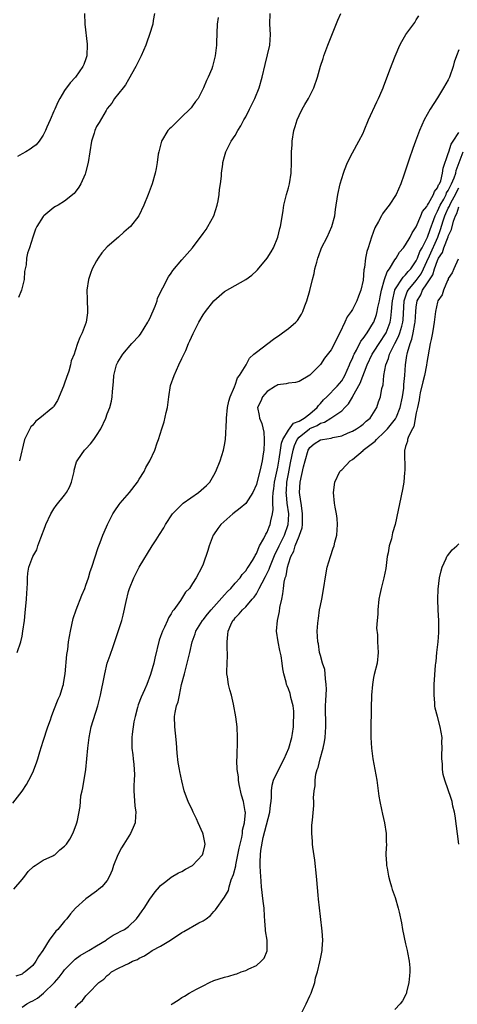
# Model space of a CAD drawing. Units: inches. Extents: x 2607000 to 2610000, y 1488000 to 1491000.
# Drawn here: x 2608905 to 2608987, y 1490465 to 1490650 of the extents above; entities that cross this region are included whole.
import ezdxf

# ---------------------------------------------------------------- set-up
doc = ezdxf.new("R2010")
doc.units = ezdxf.units.IN
doc.header["$MEASUREMENT"] = 0
doc.layers.add('LD26071488_10ft', color=2, linetype='Continuous')

msp = doc.modelspace()

# ---------------------------------------------------------------- linework, layer by layer
at = {"layer": 'LD26071488_10ft'}
for points, elevation in [([(2608903.28, 1490502.72), (2608905, 1490504.94), (2608905.83, 1490506.17), (2608906.27, 1490507), (2608907, 1490508.46), (2608907.73, 1490510.27), (2608907.94, 1490511), (2608908.36, 1490512.36), (2608909, 1490514.31), (2608909.85, 1490517), (2608910.33, 1490518.33), (2608910.55, 1490519), (2608911, 1490520.14), (2608911.77, 1490522.23), (2608912.13, 1490523), (2608912.67, 1490524.67), (2608912.77, 1490525), (2608912.81, 1490525.19), (2608913.07, 1490527), (2608913.42, 1490530.58), (2608913.58, 1490531.58), (2608913.75, 1490533), (2608914.08, 1490535), (2608914.62, 1490537.38), (2608915.14, 1490539), (2608916.24, 1490541.76), (2608916.77, 1490543), (2608917, 1490543.63), (2608917.46, 1490545), (2608917.82, 1490546.18), (2608918.11, 1490547), (2608919.28, 1490550.72), (2608919.64, 1490551.64), (2608920.15, 1490553), (2608920.39, 1490553.61), (2608921.02, 1490555), (2608922.05, 1490557), (2608922.41, 1490557.59), (2608923.25, 1490558.75), (2608923.45, 1490559), (2608925.18, 1490561), (2608926.66, 1490563), (2608927, 1490563.56), (2608927.91, 1490565), (2608928.26, 1490565.74), (2608929.02, 1490567), (2608929.92, 1490569), (2608930.34, 1490570.34), (2608930.59, 1490571), (2608931.22, 1490573), (2608931.7, 1490574.3), (2608932.03, 1490576.03), (2608932.28, 1490577), (2608932.55, 1490579), (2608932.9, 1490581.1), (2608933.53, 1490583), (2608934.44, 1490585), (2608935, 1490586.16), (2608935.72, 1490587.72), (2608936.27, 1490589), (2608936.47, 1490589.53), (2608937.11, 1490590.89), (2608938.19, 1490593), (2608939, 1490594.37), (2608939.43, 1490595), (2608941, 1490597.04), (2608943, 1490598.75), (2608945, 1490599.91), (2608946.99, 1490601.01), (2608948.14, 1490601.86), (2608949, 1490602.63), (2608949.18, 1490602.82), (2608951, 1490605.05), (2608951.75, 1490606.25), (2608952.18, 1490607), (2608953.02, 1490609), (2608953.38, 1490610.62), (2608953.51, 1490611), (2608953.65, 1490611.65), (2608953.99, 1490614.01), (2608954.16, 1490615), (2608954.65, 1490617), (2608955, 1490618.23), (2608955.18, 1490619), (2608955.5, 1490621), (2608955.59, 1490623), (2608955.57, 1490623.57), (2608955.6, 1490625), (2608955.7, 1490626.3), (2608955.73, 1490627), (2608956.04, 1490629), (2608956.24, 1490629.76), (2608956.62, 1490631), (2608957, 1490631.81), (2608957.59, 1490633), (2608958.11, 1490633.89), (2608958.75, 1490635), (2608959.75, 1490637), (2608960.43, 1490639), (2608961, 1490641.08), (2608961.5, 1490642.5), (2608961.66, 1490643), (2608962.42, 1490645), (2608963, 1490646.6), (2608964.25, 1490649.75), (2608964.86, 1490651)], 8920), ([(2608903.45, 1490486.55), (2608905, 1490488.36), (2608905.5, 1490489), (2608906.14, 1490489.86), (2608907.18, 1490490.82), (2608907.49, 1490491), (2608909, 1490491.98), (2608910.8, 1490492.8), (2608911, 1490492.91), (2608911.14, 1490493), (2608912.08, 1490493.92), (2608913, 1490494.59), (2608913.35, 1490495), (2608913.96, 1490495.96), (2608914.56, 1490497), (2608914.66, 1490497.34), (2608915, 1490498.12), (2608915.21, 1490498.79), (2608915.32, 1490499), (2608915.42, 1490499.42), (2608915.9, 1490502.1), (2608915.97, 1490503), (2608916.07, 1490504.07), (2608916.26, 1490505), (2608916.4, 1490505.6), (2608916.95, 1490509), (2608917.17, 1490511), (2608917.34, 1490513), (2608917.58, 1490515), (2608918, 1490517), (2608919.22, 1490521), (2608919.74, 1490523), (2608919.92, 1490523.92), (2608920.29, 1490525.71), (2608920.52, 1490527), (2608921.01, 1490529), (2608921.54, 1490530.46), (2608922.09, 1490532.09), (2608922.57, 1490533.43), (2608923.07, 1490534.93), (2608923.72, 1490537), (2608924.01, 1490537.99), (2608924.54, 1490540.54), (2608925, 1490542.42), (2608925.17, 1490543), (2608925.99, 1490545), (2608927.01, 1490547.01), (2608929.43, 1490551), (2608930.17, 1490552.17), (2608930.83, 1490553.17), (2608931.59, 1490554.41), (2608931.91, 1490555), (2608933.23, 1490557), (2608935.1, 1490558.9), (2608935.22, 1490559), (2608938.12, 1490561), (2608939.65, 1490562.35), (2608940.24, 1490563), (2608941, 1490564.28), (2608941.4, 1490565), (2608942.19, 1490567), (2608942.83, 1490569), (2608943, 1490569.92), (2608943.18, 1490571), (2608943.37, 1490574.63), (2608943.36, 1490575), (2608943.59, 1490577), (2608943.82, 1490578.18), (2608944.09, 1490579), (2608944.88, 1490580.88), (2608944.93, 1490581.07), (2608945, 1490581.19), (2608945.44, 1490582.56), (2608945.84, 1490583), (2608947.04, 1490585), (2608947.72, 1490586.28), (2608948.53, 1490587), (2608949, 1490587.4), (2608952.2, 1490589.8), (2608953.36, 1490590.64), (2608953.89, 1490591), (2608955, 1490591.83), (2608956.4, 1490593), (2608956.69, 1490593.31), (2608957.48, 1490594.52), (2608957.7, 1490595), (2608958.09, 1490596.09), (2608958.45, 1490597), (2608959.01, 1490598.99), (2608959.49, 1490601), (2608959.82, 1490602.18), (2608959.98, 1490603), (2608960.31, 1490604.31), (2608960.5, 1490605), (2608960.63, 1490605.37), (2608961.22, 1490607), (2608962.25, 1490609), (2608963.16, 1490611), (2608963.69, 1490613), (2608963.84, 1490614.16), (2608963.99, 1490615), (2608964.18, 1490616.18), (2608964.29, 1490617), (2608964.73, 1490619), (2608965, 1490619.97), (2608965.33, 1490621), (2608965.55, 1490621.55), (2608966.08, 1490623), (2608967, 1490624.84), (2608968.21, 1490627), (2608969, 1490628.52), (2608969.21, 1490629), (2608970.05, 1490631), (2608971.59, 1490634.41), (2608971.88, 1490635), (2608972.6, 1490636.6), (2608972.77, 1490637), (2608972.82, 1490637.18), (2608973.87, 1490639.87), (2608974.45, 1490641.55), (2608975.04, 1490642.96), (2608975.94, 1490645), (2608976.28, 1490645.72), (2608977.02, 1490647), (2608978.7, 1490649.3), (2608979, 1490649.76), (2608979.48, 1490650.52)], 8910), ([(2608904.1, 1490531), (2608904.79, 1490533), (2608905, 1490534.04), (2608905.18, 1490535), (2608905.44, 1490537), (2608905.59, 1490538.41), (2608905.83, 1490541), (2608905.89, 1490542.11), (2608905.97, 1490543), (2608906.03, 1490544.03), (2608906.02, 1490545), (2608906.1, 1490545.9), (2608906.26, 1490547), (2608907.06, 1490549), (2608907.76, 1490550.24), (2608907.98, 1490551), (2608908.52, 1490552.52), (2608909.36, 1490554.64), (2608909.49, 1490555), (2608910.43, 1490557), (2608911, 1490557.94), (2608911.44, 1490558.56), (2608913, 1490560.5), (2608913.38, 1490561), (2608913.94, 1490562.06), (2608914.31, 1490563), (2608914.71, 1490564.71), (2608914.77, 1490565), (2608914.8, 1490565.21), (2608915.23, 1490566.77), (2608915.33, 1490567), (2608916.16, 1490568.16), (2608916.72, 1490569), (2608917, 1490569.26), (2608917.85, 1490570.15), (2608918.5, 1490571), (2608919, 1490571.72), (2608919.79, 1490573), (2608920.71, 1490575), (2608921, 1490575.8), (2608921.47, 1490577), (2608921.79, 1490578.21), (2608921.95, 1490579), (2608921.99, 1490579.99), (2608922.18, 1490581.82), (2608922.23, 1490583), (2608922.75, 1490585), (2608923, 1490585.5), (2608923.91, 1490587), (2608925.64, 1490589), (2608927, 1490590.45), (2608927.25, 1490590.75), (2608928.64, 1490593), (2608928.75, 1490593.25), (2608929, 1490593.69), (2608929.99, 1490595.99), (2608930.34, 1490597), (2608930.46, 1490597.54), (2608931, 1490598.61), (2608931.12, 1490598.88), (2608931.45, 1490599.45), (2608932.49, 1490601.51), (2608933, 1490602.24), (2608933.29, 1490602.71), (2608935, 1490604.74), (2608937.01, 1490607), (2608939, 1490609.65), (2608939.57, 1490610.43), (2608939.9, 1490611), (2608941.01, 1490613), (2608941.64, 1490615), (2608941.79, 1490615.79), (2608941.99, 1490617), (2608942.07, 1490617.93), (2608942.24, 1490619), (2608942.42, 1490620.42), (2608942.45, 1490621), (2608942.68, 1490622.68), (2608942.71, 1490623), (2608943, 1490624.15), (2608943.24, 1490625), (2608944.25, 1490627), (2608945, 1490628.09), (2608945.5, 1490629), (2608946.09, 1490629.91), (2608946.66, 1490631), (2608947, 1490631.59), (2608947.71, 1490633), (2608948.68, 1490635), (2608949.52, 1490637), (2608950.1, 1490639), (2608950.62, 1490641.38), (2608951.51, 1490645), (2608951.64, 1490647), (2608951.53, 1490649), (2608951.56, 1490651)], 8930), ([(2608916.71, 1490651), (2608916.76, 1490649), (2608917.22, 1490645.22), (2608917.23, 1490645), (2608917.17, 1490643.17), (2608917.16, 1490643), (2608917, 1490642.49), (2608916.58, 1490641.42), (2608916.44, 1490641), (2608915.06, 1490639), (2608914.03, 1490637.97), (2608913, 1490636.53), (2608912.07, 1490635), (2608911.7, 1490634.3), (2608911.15, 1490633), (2608911, 1490632.61), (2608910.28, 1490631), (2608909.65, 1490629.65), (2608909.39, 1490629), (2608909, 1490628.14), (2608908.2, 1490627), (2608907.66, 1490626.34), (2608907, 1490625.86), (2608906.52, 1490625.48), (2608905.73, 1490625), (2608905, 1490624.63), (2608904.13, 1490624.13)], 8960), ([(2608929.85, 1490651), (2608929.63, 1490649.63), (2608929.55, 1490649), (2608928.95, 1490647), (2608928.41, 1490645.59), (2608928.22, 1490645), (2608927.37, 1490643), (2608927, 1490642.28), (2608926.38, 1490641), (2608925.57, 1490639.57), (2608925.26, 1490639), (2608925, 1490638.59), (2608924.45, 1490637.55), (2608923.96, 1490637), (2608922.37, 1490635), (2608921.86, 1490634.14), (2608921, 1490633.13), (2608920.78, 1490632.78), (2608919.47, 1490630.53), (2608919, 1490629.77), (2608918.65, 1490629), (2608918.53, 1490628.53), (2608918.05, 1490627), (2608917.4, 1490623), (2608916.94, 1490621.06), (2608916.83, 1490620.83), (2608916.05, 1490619), (2608915.65, 1490618.35), (2608915, 1490617.4), (2608914.81, 1490617.19), (2608913, 1490615.75), (2608911.79, 1490615), (2608911.27, 1490614.73), (2608911, 1490614.53), (2608909.12, 1490613), (2608909, 1490612.86), (2608907.77, 1490611), (2608907.53, 1490610.47), (2608907.02, 1490609), (2608906.39, 1490607), (2608906.04, 1490605.96), (2608905.87, 1490605), (2608905.8, 1490603.8), (2608905.48, 1490602.52), (2608905.4, 1490601), (2608904.9, 1490599), (2608904.34, 1490597.66)], 8950), ([(2608941.8, 1490650.2), (2608941.64, 1490649), (2608941.5, 1490645.5), (2608941.5, 1490645), (2608941.27, 1490643), (2608940.75, 1490641), (2608940.61, 1490640.61), (2608939.96, 1490639), (2608939.63, 1490638.37), (2608939.08, 1490637), (2608938.04, 1490635), (2608937.58, 1490634.42), (2608937, 1490633.63), (2608936.72, 1490633.28), (2608936.52, 1490633), (2608935, 1490631.54), (2608934.42, 1490631), (2608933, 1490629.58), (2608932.69, 1490629.31), (2608932.39, 1490629), (2608931.17, 1490627), (2608930.74, 1490625.26), (2608930.65, 1490625), (2608930.56, 1490624.56), (2608930.35, 1490623), (2608930.16, 1490621.84), (2608929.97, 1490621), (2608929.41, 1490619), (2608928.69, 1490617), (2608927.88, 1490615), (2608926.95, 1490613), (2608925.38, 1490611), (2608925, 1490610.64), (2608924.08, 1490609.92), (2608923.1, 1490609), (2608921, 1490607.16), (2608919.98, 1490606.02), (2608919.28, 1490605), (2608919, 1490604.53), (2608918.19, 1490603), (2608917.86, 1490602.14), (2608917.45, 1490601), (2608917.16, 1490599), (2608917.25, 1490597.25), (2608917.23, 1490597), (2608917.31, 1490595.31), (2608917.3, 1490595), (2608917.26, 1490594.74), (2608917.03, 1490593), (2608916.27, 1490591), (2608915.87, 1490590.13), (2608915.43, 1490589), (2608915, 1490587.61), (2608914.77, 1490587), (2608914.25, 1490585.75), (2608914.13, 1490585), (2608913.79, 1490583.79), (2608913.35, 1490582.65), (2608913, 1490581.58), (2608912.78, 1490581), (2608911.69, 1490578.31), (2608911, 1490577.22), (2608910.9, 1490577.1), (2608910.81, 1490577), (2608908.37, 1490575), (2608907.6, 1490574.4), (2608907, 1490573.7), (2608906.66, 1490573.34), (2608906.44, 1490573), (2608905.99, 1490571.99), (2608905.49, 1490571), (2608904.52, 1490567)], 8940), ([(2608987, 1490644.14), (2608986.52, 1490643), (2608986.14, 1490641.86), (2608985.9, 1490641), (2608985.22, 1490639), (2608985, 1490638.51), (2608984.11, 1490637), (2608983, 1490635.16), (2608981.61, 1490633), (2608980.5, 1490631), (2608980.02, 1490629.98), (2608979.61, 1490629), (2608978.87, 1490627), (2608978.38, 1490625.62), (2608977.65, 1490623.65), (2608976.64, 1490620.64), (2608976.11, 1490619), (2608975.21, 1490617), (2608973.9, 1490615), (2608973, 1490613.81), (2608972.67, 1490613.33), (2608972.48, 1490613), (2608971.91, 1490611.91), (2608971.25, 1490610.75), (2608970.59, 1490609), (2608969.94, 1490607), (2608969.72, 1490606.28), (2608969.47, 1490605), (2608969.27, 1490603.27), (2608969.16, 1490602.84), (2608969, 1490600.88), (2608968.61, 1490599), (2608968.13, 1490597.87), (2608967.86, 1490597), (2608967, 1490595.38), (2608966.77, 1490595), (2608966, 1490594), (2608965.57, 1490593), (2608964.65, 1490591), (2608964.08, 1490589.92), (2608963.66, 1490589), (2608963, 1490587.81), (2608961.77, 1490586.23), (2608961, 1490585.07), (2608959, 1490583.06), (2608957, 1490581.86), (2608956.3, 1490581.7), (2608955, 1490581.59), (2608954.57, 1490581.43), (2608953, 1490581.26), (2608952.85, 1490581.15), (2608952.58, 1490581), (2608951, 1490579.99), (2608950.13, 1490579), (2608949.8, 1490578.2), (2608949.21, 1490577), (2608949.49, 1490575.49), (2608949.55, 1490575), (2608950, 1490574), (2608950.38, 1490572.38), (2608950.47, 1490571), (2608950.48, 1490570.48), (2608950.37, 1490569), (2608950.28, 1490568.28), (2608950.06, 1490567), (2608949.82, 1490565.82), (2608949, 1490562.53), (2608948.33, 1490561), (2608947.02, 1490558.98), (2608945.94, 1490558.06), (2608944.57, 1490557), (2608942.31, 1490555), (2608941.73, 1490554.27), (2608940.93, 1490553.07), (2608940.89, 1490553), (2608940.1, 1490551), (2608939.88, 1490550.12), (2608939, 1490547.59), (2608938.76, 1490547), (2608937.69, 1490545), (2608937, 1490543.96), (2608936.41, 1490543), (2608935.7, 1490542.3), (2608934.74, 1490540.74), (2608933.49, 1490539), (2608933.26, 1490538.74), (2608933, 1490538.26), (2608932.48, 1490537.52), (2608932.31, 1490537), (2608931.76, 1490535.76), (2608931.37, 1490535), (2608931, 1490533.99), (2608930.72, 1490533.28), (2608929.93, 1490529.93), (2608929.74, 1490529), (2608929.13, 1490526.87), (2608928.41, 1490525), (2608927.97, 1490523.97), (2608927.37, 1490522.63), (2608926.82, 1490521.18), (2608926.66, 1490520.66), (2608926.22, 1490519), (2608925.97, 1490517.97), (2608925.66, 1490515.66), (2608925.63, 1490515), (2608925.63, 1490513), (2608925.78, 1490511.78), (2608925.85, 1490511), (2608925.98, 1490509.98), (2608926.08, 1490509), (2608926.1, 1490508.1), (2608926.07, 1490507), (2608925.99, 1490506.01), (2608925.98, 1490505), (2608926.2, 1490502.2), (2608926.38, 1490501), (2608926.28, 1490500.28), (2608926.21, 1490499), (2608925.89, 1490498.11), (2608925.35, 1490497), (2608924.08, 1490495), (2608923.69, 1490494.31), (2608922.99, 1490493.01), (2608922.19, 1490491), (2608921.9, 1490490.1), (2608921.43, 1490489), (2608921, 1490488.19), (2608920.01, 1490487), (2608919.43, 1490486.57), (2608919, 1490486.2), (2608917, 1490484.76), (2608915.04, 1490482.96), (2608914.07, 1490481.93), (2608913.43, 1490481), (2608913, 1490480.53), (2608911.73, 1490479), (2608911.34, 1490478.66), (2608910.1, 1490477), (2608908.88, 1490475), (2608908.1, 1490473.9), (2608907.58, 1490473), (2608907, 1490472.24), (2608905.59, 1490471), (2608905.22, 1490470.78), (2608905, 1490470.6), (2608903.82, 1490470.18)], 8900), ([(2608905, 1490464.36), (2608905.91, 1490465), (2608906.61, 1490465.39), (2608907, 1490465.59), (2608907.89, 1490466.11), (2608909.01, 1490466.99), (2608911.07, 1490469), (2608911.97, 1490470.03), (2608912.73, 1490471), (2608913, 1490471.38), (2608914.76, 1490473.24), (2608915, 1490473.42), (2608915.92, 1490474.08), (2608917.55, 1490475), (2608919, 1490475.92), (2608920.79, 1490477), (2608921, 1490477.16), (2608922.11, 1490477.88), (2608923, 1490478.32), (2608923.42, 1490478.58), (2608924.25, 1490479), (2608925, 1490479.56), (2608926.48, 1490481), (2608927, 1490481.68), (2608927.52, 1490482.48), (2608927.93, 1490483), (2608929, 1490484.7), (2608929.96, 1490486.04), (2608930.78, 1490487), (2608931, 1490487.24), (2608931.99, 1490487.99), (2608933, 1490488.79), (2608934.4, 1490489.6), (2608935, 1490489.87), (2608935.71, 1490490.29), (2608937, 1490490.97), (2608938.87, 1490493), (2608939, 1490493.39), (2608939.31, 1490494.69), (2608939.35, 1490495), (2608939.29, 1490495.29), (2608939, 1490496.89), (2608938.95, 1490497.05), (2608938.05, 1490499), (2608937.73, 1490499.73), (2608937.13, 1490501), (2608937, 1490501.32), (2608936.17, 1490503), (2608935.85, 1490503.85), (2608935.46, 1490505), (2608935, 1490506.87), (2608934.61, 1490508.61), (2608934.55, 1490509), (2608934.31, 1490510.31), (2608934.1, 1490512.1), (2608933.97, 1490514.03), (2608933.82, 1490515.82), (2608933.69, 1490517), (2608933.63, 1490519), (2608933.72, 1490519.72), (2608934.01, 1490521), (2608934.3, 1490521.7), (2608934.54, 1490523), (2608934.96, 1490524.96), (2608935.47, 1490527), (2608936.02, 1490529), (2608936.51, 1490531), (2608936.95, 1490533), (2608937.49, 1490534.51), (2608937.64, 1490535), (2608938.9, 1490537), (2608939, 1490537.11), (2608939.83, 1490538.17), (2608940.5, 1490539), (2608943, 1490541.8), (2608943.58, 1490542.42), (2608944.17, 1490543), (2608945, 1490543.98), (2608945.92, 1490545), (2608946.34, 1490545.66), (2608947, 1490546.35), (2608947.25, 1490546.75), (2608947.45, 1490547), (2608948.27, 1490548.27), (2608948.68, 1490549), (2608948.77, 1490549.23), (2608949, 1490549.57), (2608949.59, 1490551), (2608950.39, 1490552.39), (2608950.77, 1490553.23), (2608951, 1490553.56), (2608951.39, 1490554.61), (2608951.59, 1490555), (2608951.69, 1490555.69), (2608952.02, 1490557), (2608952.15, 1490557.85), (2608952.08, 1490559), (2608952.05, 1490560.05), (2608952.15, 1490561), (2608952.27, 1490561.73), (2608952.41, 1490563), (2608953, 1490565.77), (2608953.27, 1490567.27), (2608953.52, 1490569), (2608953.73, 1490570.27), (2608953.98, 1490571), (2608955, 1490572.74), (2608955.97, 1490574.03), (2608957, 1490574.44), (2608957.94, 1490575), (2608959, 1490575.82), (2608960.4, 1490577), (2608960.62, 1490577.38), (2608961, 1490577.77), (2608961.58, 1490578.42), (2608962.19, 1490579), (2608964.16, 1490581), (2608965, 1490582.02), (2608965.57, 1490583), (2608966.47, 1490585), (2608966.61, 1490585.39), (2608967, 1490586.18), (2608967.22, 1490586.78), (2608967.33, 1490587), (2608967.78, 1490587.78), (2608968.58, 1490589.42), (2608969, 1490589.93), (2608969.77, 1490591), (2608971, 1490592.92), (2608971.04, 1490593), (2608971.53, 1490594.47), (2608971.65, 1490595), (2608971.79, 1490595.79), (2608972.07, 1490597), (2608972.21, 1490597.79), (2608972.46, 1490599), (2608973.03, 1490601), (2608973.52, 1490602.48), (2608973.95, 1490603), (2608975, 1490604.74), (2608975.2, 1490605), (2608975.86, 1490606.14), (2608976.59, 1490607), (2608977, 1490607.56), (2608977.83, 1490609), (2608978.22, 1490609.78), (2608979, 1490610.9), (2608979.85, 1490613), (2608980.19, 1490613.81), (2608981, 1490614.76), (2608981.11, 1490615), (2608981.32, 1490615.32), (2608982.25, 1490617), (2608982.43, 1490617.57), (2608983, 1490618.23), (2608983.2, 1490618.8), (2608983.34, 1490619), (2608983.58, 1490619.58), (2608983.95, 1490621), (2608984.07, 1490621.93), (2608985, 1490624.69), (2608985.08, 1490625), (2608985.55, 1490626.45), (2608985.94, 1490627), (2608987, 1490628.64)], 8890), ([(2608915, 1490464.27), (2608915.58, 1490465), (2608916.33, 1490465.67), (2608917, 1490466.49), (2608917.25, 1490466.75), (2608917.46, 1490467), (2608919.41, 1490469), (2608920.33, 1490469.67), (2608921, 1490470.36), (2608921.38, 1490470.61), (2608921.81, 1490471), (2608923, 1490471.63), (2608924.27, 1490472.27), (2608925, 1490472.6), (2608925.74, 1490473), (2608926.65, 1490473.35), (2608927, 1490473.56), (2608927.98, 1490474.02), (2608929, 1490474.74), (2608929.17, 1490474.83), (2608929.43, 1490475), (2608931, 1490475.87), (2608932.88, 1490477), (2608935, 1490478.42), (2608935.39, 1490478.61), (2608938.21, 1490480.21), (2608939, 1490480.61), (2608939.59, 1490481), (2608940.37, 1490481.63), (2608941, 1490482.34), (2608941.34, 1490482.66), (2608943, 1490485.02), (2608943.73, 1490486.27), (2608943.9, 1490487), (2608944.27, 1490488.27), (2608944.7, 1490489.3), (2608945.1, 1490490.9), (2608945.12, 1490491.12), (2608945.51, 1490493), (2608945.73, 1490494.27), (2608946.26, 1490496.26), (2608946.36, 1490497), (2608946.37, 1490497.63), (2608946.77, 1490499), (2608946.92, 1490500.92), (2608946.89, 1490501.11), (2608946.55, 1490503), (2608946.2, 1490504.2), (2608945.77, 1490506.23), (2608945.64, 1490507), (2608945.66, 1490507.66), (2608945.41, 1490509), (2608945.3, 1490510.7), (2608945.39, 1490511.39), (2608945.45, 1490514.55), (2608945.47, 1490515), (2608945.36, 1490517), (2608945.12, 1490518.88), (2608944.71, 1490521.29), (2608944.3, 1490523), (2608943.98, 1490523.98), (2608943.77, 1490525), (2608943.59, 1490526.41), (2608943.47, 1490527), (2608943.44, 1490527.44), (2608943.55, 1490530.45), (2608943.54, 1490531), (2608943.51, 1490531.51), (2608943.48, 1490533), (2608943.65, 1490534.35), (2608943.68, 1490535), (2608944.2, 1490536.2), (2608944.59, 1490537), (2608944.79, 1490537.21), (2608945, 1490537.5), (2608945.77, 1490538.23), (2608946.39, 1490539), (2608947, 1490539.57), (2608948.22, 1490541), (2608948.6, 1490541.4), (2608949, 1490542.01), (2608949.54, 1490543), (2608950.06, 1490544.06), (2608950.73, 1490545.27), (2608951.39, 1490546.61), (2608951.5, 1490547), (2608952.51, 1490549.49), (2608953.2, 1490550.8), (2608953.28, 1490551), (2608954.25, 1490553), (2608954.95, 1490555), (2608955, 1490555.91), (2608955.05, 1490557), (2608954.79, 1490559), (2608954.61, 1490560.61), (2608954.6, 1490561), (2608954.64, 1490561.36), (2608954.72, 1490563), (2608955, 1490564.52), (2608955.42, 1490566.58), (2608955.88, 1490569), (2608956.14, 1490569.86), (2608956.65, 1490571), (2608957, 1490571.43), (2608958.94, 1490573), (2608959, 1490573.04), (2608960.37, 1490573.63), (2608961, 1490574.04), (2608961.76, 1490574.24), (2608962.96, 1490575), (2608965, 1490576.39), (2608965.62, 1490577), (2608966.3, 1490577.7), (2608967.05, 1490578.95), (2608967.12, 1490579.12), (2608968.44, 1490581.56), (2608969.76, 1490585), (2608970.7, 1490587), (2608972.41, 1490589.59), (2608973, 1490590.42), (2608973.33, 1490591), (2608974.08, 1490593), (2608974.24, 1490593.76), (2608974.37, 1490595), (2608974.46, 1490596.46), (2608974.52, 1490597), (2608974.97, 1490599), (2608975, 1490599.06), (2608976.51, 1490601.49), (2608977, 1490601.88), (2608977.5, 1490602.5), (2608977.97, 1490603), (2608979, 1490604.53), (2608979.21, 1490605), (2608979.69, 1490606.31), (2608980.08, 1490607), (2608981, 1490608.72), (2608981.12, 1490609), (2608981.58, 1490610.42), (2608982.31, 1490612.31), (2608982.54, 1490613), (2608983, 1490613.86), (2608983.49, 1490615), (2608984.14, 1490616.14), (2608984.58, 1490617), (2608984.69, 1490617.31), (2608985, 1490617.76), (2608985.4, 1490618.6), (2608985.63, 1490619), (2608986.09, 1490620.09), (2608986.4, 1490621), (2608986.49, 1490621.51), (2608987.8, 1490625)], 8880), ([(2608933, 1490464.88), (2608933.17, 1490465), (2608934.29, 1490465.71), (2608935, 1490466.19), (2608935.52, 1490466.48), (2608936.37, 1490467), (2608937.77, 1490467.77), (2608939, 1490468.42), (2608940.18, 1490469), (2608941, 1490469.37), (2608943, 1490470.01), (2608943.81, 1490470.19), (2608945, 1490470.56), (2608945.35, 1490470.65), (2608946.12, 1490471), (2608947, 1490471.27), (2608947.56, 1490471.56), (2608949, 1490472.22), (2608949.86, 1490473), (2608950.43, 1490473.57), (2608951.02, 1490474.98), (2608951.03, 1490477), (2608950.72, 1490478.72), (2608950.71, 1490479), (2608950.57, 1490480.57), (2608950.54, 1490481.46), (2608950.45, 1490483), (2608950.28, 1490484.28), (2608949.96, 1490487), (2608949.82, 1490489), (2608949.75, 1490489.75), (2608949.72, 1490491), (2608949.68, 1490491.68), (2608949.77, 1490493), (2608949.8, 1490493.8), (2608950.25, 1490496.25), (2608951.53, 1490501), (2608951.65, 1490502.35), (2608951.75, 1490503), (2608951.85, 1490503.85), (2608951.83, 1490505), (2608951.95, 1490506.05), (2608952.23, 1490507), (2608953, 1490508.73), (2608954.18, 1490511), (2608955.1, 1490513), (2608955.65, 1490515), (2608955.77, 1490515.77), (2608955.93, 1490517), (2608955.96, 1490518.04), (2608956.04, 1490519), (2608955.99, 1490519.99), (2608955.88, 1490521), (2608955.48, 1490522.52), (2608955.38, 1490523), (2608955.3, 1490523.3), (2608955, 1490524.17), (2608954.75, 1490524.75), (2608954.67, 1490525), (2608954.56, 1490525.44), (2608954.14, 1490527), (2608953.95, 1490527.95), (2608953.83, 1490529), (2608953.62, 1490530.38), (2608953.37, 1490531.37), (2608953.05, 1490533), (2608952.78, 1490535), (2608952.97, 1490537), (2608953.32, 1490538.68), (2608953.42, 1490539.42), (2608953.74, 1490541), (2608953.98, 1490542.02), (2608954.07, 1490543), (2608954.2, 1490544.2), (2608954.42, 1490545), (2608954.59, 1490545.41), (2608954.81, 1490547), (2608955, 1490547.65), (2608955.44, 1490549), (2608956.01, 1490549.99), (2608956.29, 1490551), (2608957, 1490552.83), (2608957.08, 1490553), (2608957.58, 1490554.42), (2608957.65, 1490555), (2608957.64, 1490555.64), (2608957.67, 1490557), (2608957.61, 1490557.61), (2608957.38, 1490559), (2608957.35, 1490559.35), (2608957.1, 1490561), (2608957.18, 1490563), (2608957.82, 1490565.82), (2608958.13, 1490567), (2608958.71, 1490569), (2608958.81, 1490569.19), (2608959, 1490569.48), (2608959.86, 1490570.14), (2608961, 1490570.92), (2608961.39, 1490571), (2608963, 1490571.26), (2608963.36, 1490571.36), (2608965, 1490571.68), (2608966.22, 1490572.22), (2608967, 1490572.55), (2608967.8, 1490573), (2608968.52, 1490573.48), (2608969, 1490573.87), (2608969.58, 1490574.42), (2608970.32, 1490575), (2608971, 1490576.02), (2608971.58, 1490577), (2608971.93, 1490578.07), (2608972.26, 1490579), (2608972.54, 1490580.54), (2608972.77, 1490581.23), (2608972.94, 1490583), (2608973.29, 1490585), (2608973.81, 1490586.19), (2608974, 1490587), (2608974.98, 1490588.98), (2608975.69, 1490590.31), (2608975.93, 1490591), (2608976.27, 1490592.27), (2608976.49, 1490593), (2608976.54, 1490593.46), (2608976.72, 1490597), (2608976.77, 1490597.23), (2608977.31, 1490598.69), (2608977.46, 1490599), (2608979, 1490600.83), (2608979.91, 1490602.09), (2608980.36, 1490603), (2608981, 1490604.4), (2608981.45, 1490605.45), (2608983.02, 1490609), (2608983.56, 1490610.44), (2608984.06, 1490612.06), (2608984.38, 1490613), (2608984.56, 1490613.44), (2608985, 1490614.4), (2608985.21, 1490614.79), (2608985.28, 1490615), (2608985.57, 1490615.57), (2608986.35, 1490617), (2608986.56, 1490617.44), (2608987, 1490618.21)], 8870), ([(2608957.32, 1490463), (2608958.36, 1490465), (2608959, 1490466.51), (2608959.24, 1490467), (2608959.93, 1490469), (2608960.08, 1490469.92), (2608960.43, 1490471), (2608960.89, 1490472.89), (2608961, 1490473.47), (2608961.34, 1490475), (2608961.35, 1490475.35), (2608961.46, 1490477), (2608961.34, 1490478.66), (2608961, 1490481.41), (2608960.65, 1490484.65), (2608960.61, 1490485.39), (2608960.31, 1490488.31), (2608960.26, 1490489), (2608959.98, 1490491.98), (2608959.56, 1490494.44), (2608959.53, 1490495), (2608959.54, 1490495.54), (2608959.39, 1490497), (2608959.42, 1490498.58), (2608959.52, 1490499.52), (2608959.77, 1490502.23), (2608959.78, 1490503), (2608959.71, 1490503.71), (2608959.83, 1490505), (2608960.04, 1490505.96), (2608960, 1490507), (2608960.15, 1490508.15), (2608960.41, 1490509), (2608960.59, 1490509.41), (2608960.96, 1490511), (2608961.52, 1490513), (2608961.78, 1490514.22), (2608961.89, 1490515), (2608962.03, 1490517), (2608961.99, 1490521), (2608962.01, 1490521.99), (2608962.13, 1490524.13), (2608962.11, 1490525), (2608961.93, 1490526.07), (2608961.9, 1490527), (2608961.81, 1490527.81), (2608961.39, 1490529), (2608961, 1490530.4), (2608960.85, 1490531), (2608960.63, 1490532.63), (2608960.52, 1490533), (2608960.42, 1490535), (2608960.51, 1490536.51), (2608960.56, 1490537), (2608960.64, 1490537.36), (2608960.86, 1490539), (2608961, 1490539.83), (2608961.26, 1490541), (2608961.55, 1490542.45), (2608962.07, 1490545.93), (2608962.3, 1490547), (2608962.87, 1490549), (2608963.43, 1490550.57), (2608963.56, 1490551), (2608963.72, 1490551.72), (2608964.06, 1490553), (2608964.21, 1490555), (2608964.17, 1490556.17), (2608964.03, 1490557), (2608963.75, 1490558.25), (2608963.63, 1490559), (2608963.44, 1490561), (2608963.72, 1490563), (2608964.68, 1490565), (2608964.85, 1490565.15), (2608965, 1490565.27), (2608966.59, 1490567), (2608967, 1490567.24), (2608969, 1490568.93), (2608969.06, 1490569), (2608971.31, 1490570.69), (2608971.51, 1490571), (2608973, 1490572.34), (2608973.6, 1490573), (2608975.12, 1490574.88), (2608975.26, 1490575.26), (2608975.99, 1490577), (2608976.42, 1490579), (2608976.64, 1490580.64), (2608976.67, 1490581), (2608976.68, 1490581.32), (2608976.83, 1490583), (2608977, 1490585), (2608977.25, 1490586.75), (2608977.27, 1490587), (2608977.33, 1490587.33), (2608977.82, 1490589), (2608978.18, 1490589.82), (2608978.44, 1490591), (2608978.75, 1490592.75), (2608978.81, 1490593), (2608978.92, 1490595), (2608979, 1490595.82), (2608979.16, 1490597), (2608979.83, 1490598.16), (2608980.19, 1490599), (2608981, 1490600.19), (2608982.09, 1490601.91), (2608982.42, 1490603), (2608983, 1490604.59), (2608983.2, 1490605), (2608983.89, 1490606.11), (2608984.18, 1490607), (2608984.96, 1490609.04), (2608985, 1490609.18), (2608985.6, 1490610.4), (2608986, 1490612), (2608986.37, 1490613), (2608986.59, 1490613.41), (2608987, 1490614.69)], 8860), ([(2608986.84, 1490604.84), (2608986.02, 1490603), (2608985.73, 1490602.27), (2608985, 1490601.21), (2608984.96, 1490601.04), (2608984.83, 1490600.83), (2608984.11, 1490599), (2608983.86, 1490598.14), (2608983.07, 1490597), (2608983, 1490596.8), (2608982.62, 1490595), (2608982.38, 1490593), (2608982.23, 1490592.23), (2608982.05, 1490591), (2608981.77, 1490589.77), (2608981.62, 1490589), (2608981, 1490585.45), (2608980.93, 1490584.93), (2608980.52, 1490583), (2608980.21, 1490581.79), (2608979.74, 1490579.74), (2608979.6, 1490579), (2608979.54, 1490578.46), (2608979.21, 1490577), (2608979, 1490575.97), (2608978.55, 1490573.45), (2608978.28, 1490573), (2608977.54, 1490571.54), (2608977.37, 1490571), (2608977.34, 1490570.66), (2608977, 1490569.64), (2608976.88, 1490569.12), (2608976.81, 1490569), (2608976.78, 1490568.78), (2608976.86, 1490565.14), (2608976.81, 1490564.81), (2608976.64, 1490563), (2608976.41, 1490561.59), (2608975.02, 1490555.02), (2608974.55, 1490553.45), (2608974.33, 1490552.33), (2608973.91, 1490551), (2608973.71, 1490549.71), (2608973.55, 1490549), (2608973.27, 1490546.73), (2608972.94, 1490545), (2608972.43, 1490543), (2608972.15, 1490541.85), (2608972, 1490541), (2608971.79, 1490539), (2608971.81, 1490538.19), (2608971.67, 1490537), (2608971.54, 1490535.54), (2608971.71, 1490534.29), (2608971.73, 1490533), (2608971.86, 1490531), (2608971.63, 1490529), (2608971.12, 1490526.88), (2608971, 1490526.28), (2608970.77, 1490525), (2608970.59, 1490523), (2608970.51, 1490520.51), (2608970.47, 1490516.47), (2608970.48, 1490515), (2608970.58, 1490513), (2608970.86, 1490511), (2608971.25, 1490509), (2608971.59, 1490507), (2608971.98, 1490503.98), (2608972.15, 1490503), (2608972.48, 1490501.52), (2608972.65, 1490500.65), (2608973.06, 1490499), (2608973.37, 1490497), (2608973.37, 1490495.37), (2608973.39, 1490495), (2608973.3, 1490493.3), (2608973.3, 1490493), (2608973.38, 1490491.38), (2608973.41, 1490491), (2608973.52, 1490490.48), (2608973.78, 1490489), (2608974.02, 1490488.02), (2608974.36, 1490487), (2608974.5, 1490486.5), (2608975.04, 1490485), (2608975.62, 1490483), (2608975.76, 1490482.24), (2608976.22, 1490480.22), (2608976.42, 1490479), (2608977, 1490476.3), (2608977.3, 1490475), (2608977.35, 1490474.65), (2608977.65, 1490473), (2608977.76, 1490471.76), (2608977.76, 1490471), (2608977.7, 1490470.3), (2608977.63, 1490469), (2608977.19, 1490467.19), (2608977.16, 1490467), (2608977.12, 1490466.88), (2608976.41, 1490465.59), (2608975.97, 1490465), (2608975, 1490463.98)], 8850), ([(2608987, 1490495), (2608986.32, 1490500.32), (2608986.19, 1490501), (2608985.89, 1490502.11), (2608985.73, 1490503), (2608985.56, 1490503.56), (2608984.35, 1490507), (2608984.05, 1490508.05), (2608983.93, 1490509), (2608983.89, 1490510.11), (2608983.8, 1490511), (2608983.82, 1490511.82), (2608983.83, 1490513), (2608983.8, 1490514.2), (2608983.83, 1490515), (2608983.51, 1490517), (2608982.97, 1490518.97), (2608982.56, 1490520.56), (2608982.5, 1490521), (2608982.47, 1490521.53), (2608982.33, 1490523), (2608982.38, 1490525), (2608982.63, 1490528.63), (2608982.68, 1490529), (2608982.73, 1490529.27), (2608982.88, 1490531), (2608983.1, 1490533), (2608983.23, 1490534.77), (2608983.21, 1490537), (2608983.09, 1490538.91), (2608983.02, 1490541), (2608983.1, 1490542.9), (2608983.36, 1490545), (2608983.66, 1490546.34), (2608983.85, 1490547), (2608984.61, 1490548.61), (2608984.76, 1490549), (2608984.85, 1490549.15), (2608985.73, 1490550.27), (2608986.58, 1490551), (2608987, 1490551.41)], 8840)]:
    msp.add_lwpolyline(points, dxfattribs=dict(at, elevation=elevation))

doc.saveas('drawing.dxf')
